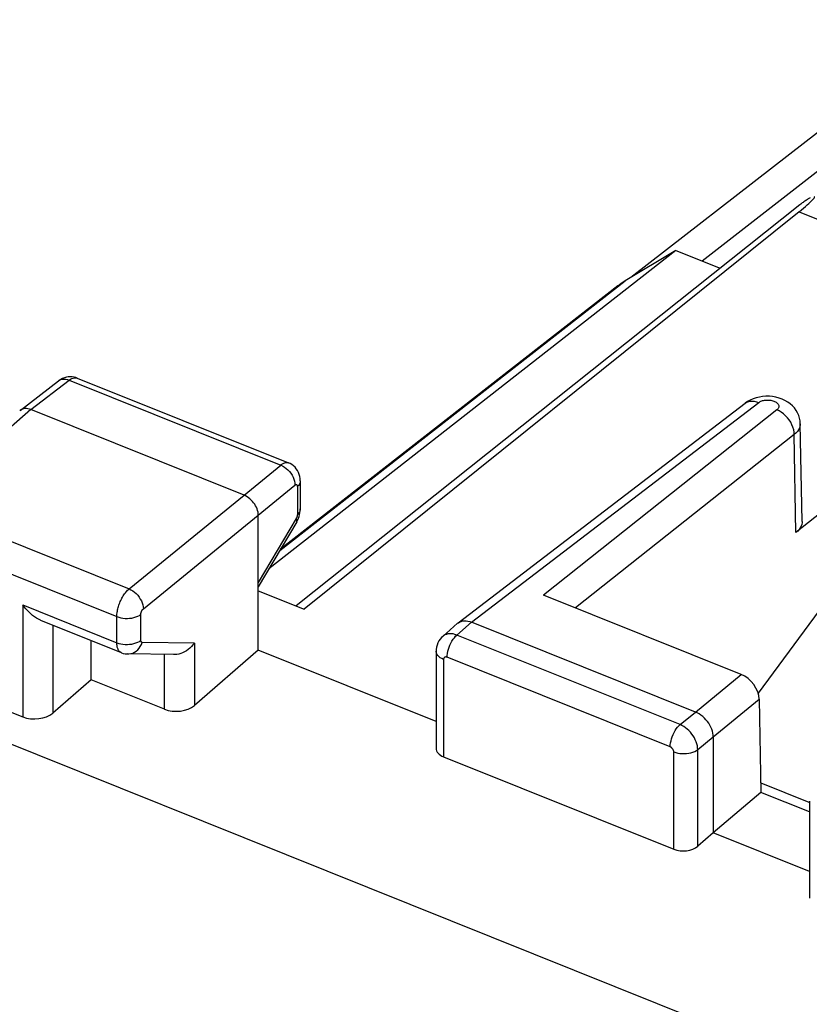
# Model space of a CAD drawing. Units: inches. Extents: x 77 to 133.4, y 116.5 to 180.5.
# Drawn here: x 82 to 91.1, y 165.5 to 176.9 of the extents above; entities that cross this region are included whole.
import ezdxf

# ---------------------------------------------------------------- set-up
doc = ezdxf.new("R2010")
doc.units = ezdxf.units.IN
doc.header["$MEASUREMENT"] = 0
for name, color, linetype in [('ASSI', 7, 'Continuous'), ('DRAFT', 7, 'Continuous'), ('RACCORDO', 7, 'Continuous')]:
    doc.layers.add(name, color=color, linetype=linetype)

# ---------------------------------------------------------------- blocks, each defined once
blk = doc.blocks.new('block 5')
at = {"layer": 'ASSI', "color": 7, "lineweight": 25, "true_color": 0xffffff}
blk.add_lwpolyline([(82.172, 172.393), (80.911, 171.288)], dxfattribs=at)
blk = doc.blocks.new('block 6')
at = {"layer": 'ASSI', "color": 7, "lineweight": 25, "true_color": 0xffffff}
blk.add_lwpolyline([(82.048, 172.385), (82.043, 172.382)], dxfattribs=at)
blk = doc.blocks.new('block 8')
at = {"layer": 'ASSI', "color": 7, "lineweight": 25, "true_color": 0xffffff}
blk.add_lwpolyline([(85.051, 171.754), (85.058, 171.759), (85.065, 171.763), (85.072, 171.768), (85.079, 171.772), (85.086, 171.775), (85.093, 171.778), (85.1, 171.78), (85.108, 171.782), (85.115, 171.783), (85.122, 171.783), (85.129, 171.782), (85.136, 171.781), (85.142, 171.779)], dxfattribs=at)
blk = doc.blocks.new('block 9')
at = {"layer": 'ASSI', "color": 7, "lineweight": 25, "true_color": 0xffffff}
blk.add_lwpolyline([(82.048, 172.385), (82.492, 172.725)], dxfattribs=at)
blk = doc.blocks.new('block 10')
at = {"layer": 'ASSI', "color": 7, "lineweight": 25, "true_color": 0xffffff}
blk.add_lwpolyline([(82.172, 172.393), (82.615, 172.732)], dxfattribs=at)
blk = doc.blocks.new('block 11')
at = {"layer": 'ASSI', "color": 7, "lineweight": 25, "true_color": 0xffffff}
blk.add_lwpolyline([(82.615, 172.732), (82.63, 172.743), (82.645, 172.751), (82.659, 172.757), (82.673, 172.76), (82.686, 172.761), (82.699, 172.759), (82.707, 172.757)], dxfattribs=at)
blk = doc.blocks.new('block 12')
at = {"layer": 'ASSI', "color": 7, "lineweight": 25, "true_color": 0xffffff}
blk.add_lwpolyline([(90.56, 172.475), (90.567, 172.48), (90.576, 172.485), (90.585, 172.489), (90.595, 172.493), (90.605, 172.497), (90.616, 172.499), (90.628, 172.501), (90.64, 172.503), (90.652, 172.504), (90.664, 172.504), (90.676, 172.503), (90.688, 172.502), (90.699, 172.501), (90.711, 172.498), (90.722, 172.495), (90.732, 172.492), (90.742, 172.488), (90.752, 172.483), (90.76, 172.478), (90.767, 172.473), (90.774, 172.467), (90.78, 172.461), (90.784, 172.455), (90.788, 172.448), (90.79, 172.441), (90.791, 172.435), (90.791, 172.428), (90.79, 172.421), (90.788, 172.414), (90.784, 172.408), (90.78, 172.402), (90.775, 172.396), (90.768, 172.39)], dxfattribs=at)
blk = doc.blocks.new('block 13')
at = {"layer": 'ASSI', "color": 7, "lineweight": 25, "true_color": 0xffffff}
blk.add_lwpolyline([(90.405, 172.467), (90.416, 172.474), (90.436, 172.484), (90.458, 172.489), (90.482, 172.492), (90.507, 172.49), (90.533, 172.484), (90.56, 172.475)], dxfattribs=at)
blk = doc.blocks.new('block 14')
at = {"layer": 'ASSI', "color": 7, "lineweight": 25, "true_color": 0xffffff}
blk.add_lwpolyline([(82.492, 172.725), (82.5, 172.731), (82.517, 172.739), (82.534, 172.743), (82.553, 172.745), (82.574, 172.744), (82.594, 172.739), (82.615, 172.732)], dxfattribs=at)
blk = doc.blocks.new('block 16')
at = {"layer": 'ASSI', "color": 7, "lineweight": 25, "true_color": 0xffffff}
blk.add_lwpolyline([(90.462, 172.502), (90.431, 172.485), (90.405, 172.467)], dxfattribs=at)
blk = doc.blocks.new('block 24')
at = {"layer": 'ASSI', "color": 7, "lineweight": 25, "true_color": 0xffffff}
blk.add_lwpolyline([(87.089, 169.93), (86.919, 169.78)], dxfattribs=at)
blk = doc.blocks.new('block 25')
at = {"layer": 'ASSI', "color": 7, "lineweight": 25, "true_color": 0xffffff}
blk.add_lwpolyline([(87.251, 169.943), (87.081, 169.795)], dxfattribs=at)
blk = doc.blocks.new('block 26')
at = {"layer": 'ASSI', "color": 7, "lineweight": 25, "true_color": 0xffffff}
blk.add_lwpolyline([(82.868, 169.278), (82.425, 168.896)], dxfattribs=at)
blk = doc.blocks.new('block 27')
at = {"layer": 'ASSI', "color": 7, "lineweight": 25, "true_color": 0xffffff}
blk.add_lwpolyline([(84.793, 169.62), (84.056, 168.984)], dxfattribs=at)
blk = doc.blocks.new('block 28')
at = {"layer": 'ASSI', "color": 7, "lineweight": 25, "true_color": 0xffffff}
blk.add_lwpolyline([(84.629, 171.406), (85.051, 171.754)], dxfattribs=at)
blk = doc.blocks.new('block 29')
at = {"layer": 'ASSI', "color": 7, "lineweight": 25, "true_color": 0xffffff}
blk.add_lwpolyline([(84.793, 171.176), (85.215, 171.524)], dxfattribs=at)
blk = doc.blocks.new('block 30')
at = {"layer": 'ASSI', "color": 7, "lineweight": 25, "true_color": 0xffffff}
blk.add_lwpolyline([(87.09, 169.93), (87.095, 169.934)], dxfattribs=at)
blk = doc.blocks.new('block 31')
at = {"layer": 'ASSI', "color": 7, "lineweight": 25, "true_color": 0xffffff}
blk.add_lwpolyline([(83.304, 170.327), (84.629, 171.406)], dxfattribs=at)
blk = doc.blocks.new('block 32')
at = {"layer": 'ASSI', "color": 7, "lineweight": 25, "true_color": 0xffffff}
blk.add_lwpolyline([(83.468, 170.098), (84.793, 171.176)], dxfattribs=at)
blk = doc.blocks.new('block 33')
at = {"layer": 'ASSI', "color": 7, "lineweight": 25, "true_color": 0xffffff}
blk.add_lwpolyline([(91.026, 174.674), (85.322, 170.093)], dxfattribs=at)
blk = doc.blocks.new('block 34')
at = {"layer": 'ASSI', "color": 7, "lineweight": 25, "true_color": 0xffffff}
blk.add_open_spline([(85.215, 171.524), (85.216, 171.525), (85.218, 171.526), (85.218, 171.526), (85.219, 171.527), (85.221, 171.528), (85.221, 171.528), (85.222, 171.528), (85.223, 171.529), (85.223, 171.529), (85.225, 171.529), (85.226, 171.53), (85.226, 171.53), (85.228, 171.53), (85.229, 171.53), (85.229, 171.53), (85.23, 171.53), (85.232, 171.53), (85.232, 171.53), (85.233, 171.529), (85.234, 171.529), (85.234, 171.529), (85.235, 171.528), (85.237, 171.527), (85.237, 171.527), (85.238, 171.526), (85.238, 171.524), (85.238, 171.524), (85.239, 171.523), (85.24, 171.521), (85.24, 171.521)], degree=3, knots=[0, 0, 0, 0, 1, 1, 1, 2, 2, 2, 3, 3, 3, 4, 4, 4, 5, 5, 5, 6, 6, 6, 7, 7, 7, 8, 8, 8, 9, 9, 9, 10, 10, 10, 10], dxfattribs=at)
blk = doc.blocks.new('block 37')
at = {"layer": 'ASSI', "color": 7, "lineweight": 25, "true_color": 0xffffff}
blk.add_lwpolyline([(90.768, 172.39), (88.078, 170.256)], dxfattribs=at)
blk = doc.blocks.new('block 38')
at = {"layer": 'ASSI', "color": 7, "lineweight": 25, "true_color": 0xffffff}
blk.add_lwpolyline([(90.97, 172.106), (88.45, 170.107)], dxfattribs=at)
blk = doc.blocks.new('block 39')
at = {"layer": 'ASSI', "color": 7, "lineweight": 25, "true_color": 0xffffff}
blk.add_lwpolyline([(91.882, 171.684), (90.989, 170.975)], dxfattribs=at)
blk = doc.blocks.new('block 40')
at = {"layer": 'ASSI', "color": 7, "lineweight": 25, "true_color": 0xffffff}
blk.add_lwpolyline([(87.095, 169.934), (90.405, 172.467)], dxfattribs=at)
blk = doc.blocks.new('block 41')
at = {"layer": 'ASSI', "color": 7, "lineweight": 25, "true_color": 0xffffff}
blk.add_lwpolyline([(87.251, 169.943), (90.56, 172.475)], dxfattribs=at)
blk = doc.blocks.new('block 42')
at = {"layer": 'ASSI', "color": 7, "lineweight": 25, "true_color": 0xffffff}
blk.add_lwpolyline([(87.095, 169.934), (87.099, 169.937), (87.114, 169.946), (87.13, 169.952)], dxfattribs=at)
blk = doc.blocks.new('block 50')
at = {"layer": 'ASSI', "color": 7, "lineweight": 25, "true_color": 0xffffff}
blk.add_lwpolyline([(84.056, 169.701), (84.04, 169.681), (84.023, 169.662), (84.005, 169.644), (83.985, 169.628), (83.964, 169.614), (83.943, 169.601), (83.921, 169.591), (83.899, 169.583), (83.877, 169.576), (83.854, 169.572), (83.832, 169.57), (83.816, 169.569)], dxfattribs=at)
blk = doc.blocks.new('block 51')
at = {"layer": 'ASSI', "color": 7, "lineweight": 25, "true_color": 0xffffff}
blk.add_lwpolyline([(86.919, 169.78), (86.905, 169.767), (86.889, 169.748), (86.875, 169.727), (86.863, 169.704), (86.853, 169.68), (86.847, 169.655), (86.843, 169.63), (86.842, 169.608)], dxfattribs=at)
blk = doc.blocks.new('block 56')
at = {"layer": 'ASSI', "color": 7, "lineweight": 25, "true_color": 0xffffff}
blk.add_lwpolyline([(90.036, 167.514), (89.857, 167.36)], dxfattribs=at)
blk = doc.blocks.new('block 58')
at = {"layer": 'ASSI', "color": 7, "lineweight": 25, "true_color": 0xffffff}
blk.add_lwpolyline([(90.585, 167.98), (90.036, 167.514)], dxfattribs=at)
blk = doc.blocks.new('block 59')
at = {"layer": 'ASSI', "color": 7, "lineweight": 25, "true_color": 0xffffff}
blk.add_lwpolyline([(89.831, 168.907), (90.357, 169.341)], dxfattribs=at)
blk = doc.blocks.new('block 60')
at = {"layer": 'ASSI', "color": 7, "lineweight": 25, "true_color": 0xffffff}
blk.add_lwpolyline([(90.036, 168.62), (90.565, 169.057)], dxfattribs=at)
blk = doc.blocks.new('block 66')
at = {"layer": 'ASSI', "color": 7, "lineweight": 25, "true_color": 0xffffff}
blk.add_lwpolyline([(89.653, 168.762), (89.831, 168.907)], dxfattribs=at)
blk = doc.blocks.new('block 68')
at = {"layer": 'ASSI', "color": 7, "lineweight": 25, "true_color": 0xffffff}
blk.add_lwpolyline([(89.857, 168.475), (90.036, 168.62)], dxfattribs=at)
blk = doc.blocks.new('block 84')
at = {"layer": 'ASSI', "color": 7, "lineweight": 25, "true_color": 0xffffff}
blk.add_lwpolyline([(85.235, 171.1), (85.237, 171.103), (85.247, 171.123), (85.256, 171.143), (85.263, 171.163), (85.269, 171.184)], dxfattribs=at)
blk = doc.blocks.new('block 85')
at = {"layer": 'ASSI', "color": 7, "lineweight": 25, "true_color": 0xffffff}
blk.add_lwpolyline([(85.229, 171.138), (84.793, 170.399)], dxfattribs=at)
blk = doc.blocks.new('block 86')
at = {"layer": 'ASSI', "color": 7, "lineweight": 25, "true_color": 0xffffff}
blk.add_lwpolyline([(85.235, 171.1), (84.793, 170.351)], dxfattribs=at)
blk = doc.blocks.new('block 154')
at = {"layer": 'ASSI', "color": 7, "lineweight": 25, "true_color": 0xffffff}
blk.add_lwpolyline([(85.235, 171.1), (85.237, 171.106), (85.237, 171.115), (85.235, 171.126), (85.229, 171.138)], dxfattribs=at)
blk = doc.blocks.new('block 200')
at = {"layer": 'ASSI', "color": 7, "lineweight": 25, "true_color": 0xffffff}
blk.add_lwpolyline([(82.079, 170.142), (82.079, 168.852)], dxfattribs=at)
blk = doc.blocks.new('block 201')
at = {"layer": 'ASSI', "color": 7, "lineweight": 25, "true_color": 0xffffff}
blk.add_lwpolyline([(82.425, 169.909), (82.425, 168.896)], dxfattribs=at)
blk = doc.blocks.new('block 202')
at = {"layer": 'ASSI', "color": 7, "lineweight": 25, "true_color": 0xffffff}
blk.add_lwpolyline([(82.868, 169.278), (82.868, 169.731)], dxfattribs=at)
blk = doc.blocks.new('block 203')
at = {"layer": 'ASSI', "color": 7, "lineweight": 25, "true_color": 0xffffff}
blk.add_lwpolyline([(83.163, 170.007), (83.163, 170.017), (83.163, 170.027), (83.164, 170.037), (83.165, 170.049), (83.167, 170.06), (83.169, 170.072), (83.171, 170.085), (83.174, 170.098), (83.178, 170.111), (83.182, 170.125), (83.186, 170.138), (83.191, 170.152), (83.196, 170.166), (83.202, 170.18), (83.208, 170.193), (83.215, 170.207), (83.221, 170.22), (83.229, 170.233), (83.236, 170.246), (83.244, 170.258), (83.252, 170.27), (83.261, 170.281), (83.269, 170.292), (83.278, 170.302), (83.287, 170.311), (83.295, 170.319), (83.304, 170.327)], dxfattribs=at)
blk = doc.blocks.new('block 204')
at = {"layer": 'ASSI', "color": 7, "lineweight": 25, "true_color": 0xffffff}
blk.add_lwpolyline([(85.269, 171.184), (85.273, 171.205), (85.276, 171.226)], dxfattribs=at)
blk = doc.blocks.new('block 240')
at = {"layer": 'ASSI', "color": 7, "lineweight": 25, "true_color": 0xffffff}
blk.add_lwpolyline([(85.277, 171.578), (85.275, 171.601), (85.271, 171.624), (85.265, 171.647), (85.256, 171.669), (85.245, 171.691), (85.231, 171.71), (85.216, 171.729), (85.198, 171.745), (85.179, 171.759), (85.159, 171.771), (85.142, 171.779)], dxfattribs=at)
blk = doc.blocks.new('block 241')
at = {"layer": 'ASSI', "color": 7, "lineweight": 25, "true_color": 0xffffff}
blk.add_lwpolyline([(84.793, 171.176), (84.792, 171.193), (84.79, 171.211), (84.785, 171.23), (84.779, 171.248), (84.771, 171.267), (84.762, 171.285), (84.751, 171.303), (84.739, 171.319), (84.726, 171.335), (84.712, 171.351), (84.696, 171.365), (84.68, 171.377), (84.663, 171.388), (84.646, 171.398), (84.629, 171.406)], dxfattribs=at)
blk = doc.blocks.new('block 242')
at = {"layer": 'ASSI', "color": 7, "lineweight": 25, "true_color": 0xffffff}
blk.add_lwpolyline([(85.277, 171.571), (85.277, 171.578)], dxfattribs=at)
blk = doc.blocks.new('block 243')
at = {"layer": 'ASSI', "color": 7, "lineweight": 25, "true_color": 0xffffff}
blk.add_lwpolyline([(83.163, 169.707), (83.163, 170.007)], dxfattribs=at)
blk = doc.blocks.new('block 244')
at = {"layer": 'ASSI', "color": 7, "lineweight": 25, "true_color": 0xffffff}
blk.add_lwpolyline([(83.439, 169.734), (83.439, 170.034)], dxfattribs=at)
blk = doc.blocks.new('block 245')
at = {"layer": 'ASSI', "color": 7, "lineweight": 25, "true_color": 0xffffff}
blk.add_lwpolyline([(83.71, 168.94), (83.71, 169.571)], dxfattribs=at)
blk = doc.blocks.new('block 246')
at = {"layer": 'ASSI', "color": 7, "lineweight": 25, "true_color": 0xffffff}
blk.add_lwpolyline([(84.056, 169.701), (84.056, 168.984)], dxfattribs=at)
blk = doc.blocks.new('block 247')
at = {"layer": 'ASSI', "color": 7, "lineweight": 25, "true_color": 0xffffff}
blk.add_lwpolyline([(84.793, 169.62), (84.793, 171.176)], dxfattribs=at)
blk = doc.blocks.new('block 248')
at = {"layer": 'ASSI', "color": 7, "lineweight": 25, "true_color": 0xffffff}
blk.add_lwpolyline([(85.243, 171.506), (85.243, 171.185)], dxfattribs=at)
blk = doc.blocks.new('block 249')
at = {"layer": 'ASSI', "color": 7, "lineweight": 25, "true_color": 0xffffff}
blk.add_lwpolyline([(85.277, 171.571), (85.277, 171.249)], dxfattribs=at)
blk = doc.blocks.new('block 250')
at = {"layer": 'ASSI', "color": 7, "lineweight": 25, "true_color": 0xffffff}
blk.add_lwpolyline([(86.842, 169.608), (86.842, 168.489)], dxfattribs=at)
blk = doc.blocks.new('block 251')
at = {"layer": 'ASSI', "color": 7, "lineweight": 25, "true_color": 0xffffff}
blk.add_lwpolyline([(86.927, 169.514), (86.927, 168.391)], dxfattribs=at)
blk = doc.blocks.new('block 252')
at = {"layer": 'ASSI', "color": 7, "lineweight": 25, "true_color": 0xffffff}
blk.add_open_spline([(85.243, 171.185), (85.243, 171.183), (85.243, 171.181), (85.243, 171.181), (85.243, 171.181), (85.242, 171.18), (85.242, 171.18), (85.242, 171.18), (85.242, 171.178), (85.242, 171.178), (85.242, 171.178), (85.242, 171.176), (85.242, 171.176), (85.242, 171.176), (85.242, 171.173), (85.242, 171.173), (85.242, 171.173), (85.241, 171.171), (85.241, 171.171), (85.241, 171.171), (85.241, 171.169), (85.241, 171.169), (85.241, 171.169), (85.24, 171.167), (85.24, 171.167), (85.24, 171.167), (85.24, 171.164), (85.24, 171.164), (85.24, 171.164), (85.239, 171.162), (85.239, 171.162), (85.239, 171.162), (85.238, 171.159), (85.238, 171.159), (85.238, 171.159), (85.238, 171.157), (85.238, 171.157), (85.238, 171.157), (85.237, 171.154), (85.237, 171.154), (85.237, 171.154), (85.236, 171.152), (85.236, 171.152), (85.236, 171.152), (85.235, 171.15), (85.235, 171.15), (85.235, 171.15), (85.234, 171.147), (85.234, 171.147), (85.234, 171.147), (85.232, 171.145), (85.232, 171.145), (85.232, 171.145), (85.231, 171.142), (85.231, 171.142), (85.231, 171.142), (85.23, 171.14), (85.23, 171.14), (85.23, 171.14), (85.229, 171.138), (85.229, 171.138)], degree=3, knots=[0, 0, 0, 0, 1, 1, 1, 2, 2, 2, 3, 3, 3, 4, 4, 4, 5, 5, 5, 6, 6, 6, 7, 7, 7, 8, 8, 8, 9, 9, 9, 10, 10, 10, 11, 11, 11, 12, 12, 12, 13, 13, 13, 14, 14, 14, 15, 15, 15, 16, 16, 16, 17, 17, 17, 18, 18, 18, 19, 19, 19, 20, 20, 20, 20], dxfattribs=at)
blk = doc.blocks.new('block 253')
at = {"layer": 'ASSI', "color": 7, "lineweight": 25, "true_color": 0xffffff}
blk.add_lwpolyline([(83.439, 170.034), (83.439, 170.036), (83.439, 170.038), (83.439, 170.04), (83.44, 170.042), (83.44, 170.044), (83.44, 170.047), (83.441, 170.049), (83.442, 170.052), (83.442, 170.055), (83.443, 170.057), (83.444, 170.06), (83.445, 170.063), (83.446, 170.065), (83.447, 170.068), (83.448, 170.071), (83.45, 170.074), (83.451, 170.076), (83.453, 170.079), (83.454, 170.081), (83.456, 170.084), (83.457, 170.086), (83.459, 170.088), (83.461, 170.09), (83.463, 170.092), (83.464, 170.094), (83.466, 170.096), (83.468, 170.098)], dxfattribs=at)
blk = doc.blocks.new('block 254')
at = {"layer": 'ASSI', "color": 7, "lineweight": 25, "true_color": 0xffffff}
blk.add_lwpolyline([(85.276, 171.226), (85.277, 171.249)], dxfattribs=at)
blk = doc.blocks.new('block 255')
at = {"layer": 'ASSI', "color": 7, "lineweight": 25, "true_color": 0xffffff}
blk.add_lwpolyline([(86.968, 169.539), (86.969, 169.56), (86.972, 169.584), (86.977, 169.608), (86.983, 169.632), (86.991, 169.656), (87.001, 169.68), (87.012, 169.703), (87.024, 169.725), (87.038, 169.746), (87.052, 169.764), (87.066, 169.781), (87.081, 169.795)], dxfattribs=at)
blk = doc.blocks.new('block 256')
at = {"layer": 'ASSI', "color": 7, "lineweight": 25, "true_color": 0xffffff}
blk.add_lwpolyline([(89.54, 168.506), (89.541, 168.528), (89.544, 168.551), (89.549, 168.575), (89.555, 168.599), (89.563, 168.623), (89.573, 168.647), (89.584, 168.671), (89.596, 168.693), (89.609, 168.713), (89.623, 168.732), (89.638, 168.748), (89.653, 168.762)], dxfattribs=at)
blk = doc.blocks.new('block 257')
at = {"layer": 'ASSI', "color": 7, "lineweight": 25, "true_color": 0xffffff}
blk.add_lwpolyline([(85.277, 171.571), (85.276, 171.562), (85.273, 171.547), (85.266, 171.533), (85.256, 171.519), (85.243, 171.506)], dxfattribs=at)
blk = doc.blocks.new('block 258')
at = {"layer": 'ASSI', "color": 7, "lineweight": 25, "true_color": 0xffffff}
blk.add_lwpolyline([(85.277, 171.249), (85.276, 171.24), (85.273, 171.226), (85.266, 171.211), (85.256, 171.198), (85.243, 171.185)], dxfattribs=at)
blk = doc.blocks.new('block 286')
at = {"layer": 'ASSI', "color": 7, "lineweight": 25, "true_color": 0xffffff}
blk.add_lwpolyline([(90.97, 172.106), (90.968, 172.134), (90.963, 172.162), (90.954, 172.19), (90.942, 172.219), (90.928, 172.247), (90.91, 172.274), (90.89, 172.299), (90.869, 172.322), (90.845, 172.344), (90.82, 172.362), (90.794, 172.378), (90.768, 172.39)], dxfattribs=at)
blk = doc.blocks.new('block 287')
at = {"layer": 'ASSI', "color": 7, "lineweight": 25, "true_color": 0xffffff}
blk.add_lwpolyline([(89.857, 168.475), (89.856, 168.496), (89.853, 168.519), (89.847, 168.542), (89.839, 168.565), (89.829, 168.588), (89.818, 168.61), (89.804, 168.632), (89.789, 168.653), (89.772, 168.674), (89.754, 168.693), (89.735, 168.71), (89.715, 168.726), (89.695, 168.74), (89.674, 168.752), (89.653, 168.762)], dxfattribs=at)
blk = doc.blocks.new('block 288')
at = {"layer": 'ASSI', "color": 7, "lineweight": 25, "true_color": 0xffffff}
blk.add_lwpolyline([(89.581, 168.448), (89.581, 168.453), (89.58, 168.457), (89.579, 168.462), (89.577, 168.466), (89.575, 168.471), (89.573, 168.475), (89.57, 168.48), (89.567, 168.484), (89.564, 168.488), (89.56, 168.492), (89.557, 168.495), (89.553, 168.499), (89.549, 168.501), (89.544, 168.504), (89.54, 168.506)], dxfattribs=at)
blk = doc.blocks.new('block 289')
at = {"layer": 'ASSI', "color": 7, "lineweight": 25, "true_color": 0xffffff}
blk.add_lwpolyline([(90.036, 168.62), (90.035, 168.642), (90.031, 168.664), (90.026, 168.687), (90.018, 168.71), (90.008, 168.734), (89.997, 168.756), (89.983, 168.778), (89.968, 168.799), (89.952, 168.819), (89.934, 168.838), (89.914, 168.856), (89.894, 168.872), (89.873, 168.886), (89.852, 168.897), (89.831, 168.907)], dxfattribs=at)
blk = doc.blocks.new('block 290')
at = {"layer": 'ASSI', "color": 7, "lineweight": 25, "true_color": 0xffffff}
blk.add_lwpolyline([(91.061, 171.105), (91.039, 172.23)], dxfattribs=at)
blk = doc.blocks.new('block 291')
at = {"layer": 'ASSI', "color": 7, "lineweight": 25, "true_color": 0xffffff}
blk.add_lwpolyline([(90.565, 169.057), (90.585, 167.98)], dxfattribs=at)
blk = doc.blocks.new('block 292')
at = {"layer": 'ASSI', "color": 7, "lineweight": 25, "true_color": 0xffffff}
blk.add_lwpolyline([(90.989, 170.975), (90.97, 172.106)], dxfattribs=at)
blk = doc.blocks.new('block 295')
at = {"layer": 'ASSI', "color": 7, "lineweight": 25, "true_color": 0xffffff}
blk.add_lwpolyline([(89.581, 167.325), (89.581, 168.448)], dxfattribs=at)
blk = doc.blocks.new('block 296')
at = {"layer": 'ASSI', "color": 7, "lineweight": 25, "true_color": 0xffffff}
blk.add_lwpolyline([(89.857, 167.36), (89.857, 168.475)], dxfattribs=at)
blk = doc.blocks.new('block 297')
at = {"layer": 'ASSI', "color": 7, "lineweight": 25, "true_color": 0xffffff}
blk.add_lwpolyline([(90.036, 168.62), (90.036, 167.514)], dxfattribs=at)
blk = doc.blocks.new('block 298')
at = {"layer": 'ASSI', "color": 7, "lineweight": 25, "true_color": 0xffffff}
blk.add_lwpolyline([(91.143, 167.881), (91.143, 166.761)], dxfattribs=at)
blk = doc.blocks.new('block 300')
at = {"layer": 'ASSI', "color": 7, "lineweight": 25, "true_color": 0xffffff}
blk.add_lwpolyline([(91.039, 172.23), (91.038, 172.218), (91.035, 172.198), (91.029, 172.179), (91.019, 172.16), (91.006, 172.141), (90.989, 172.123), (90.97, 172.106)], dxfattribs=at)
blk = doc.blocks.new('block 301')
at = {"layer": 'ASSI', "color": 7, "lineweight": 25, "true_color": 0xffffff}
blk.add_lwpolyline([(91.061, 171.105), (91.06, 171.092), (91.057, 171.071), (91.05, 171.05), (91.039, 171.03), (91.026, 171.011), (91.009, 170.993), (90.989, 170.975)], dxfattribs=at)
blk = doc.blocks.new('block 307')
at = {"layer": 'ASSI', "color": 7, "lineweight": 25, "true_color": 0xffffff}
blk.add_lwpolyline([(87.13, 169.952), (87.148, 169.957), (87.167, 169.959), (87.188, 169.959), (87.208, 169.956), (87.229, 169.951), (87.251, 169.943)], dxfattribs=at)
blk = doc.blocks.new('block 318')
at = {"layer": 'ASSI', "color": 7, "lineweight": 25, "true_color": 0xffffff}
blk.add_lwpolyline([(91.039, 172.23), (91.036, 172.264), (91.03, 172.296), (91.02, 172.327), (91.007, 172.357), (90.991, 172.385), (90.971, 172.412), (90.948, 172.437), (90.922, 172.46), (90.894, 172.481), (90.862, 172.499), (90.829, 172.515), (90.794, 172.527), (90.757, 172.537), (90.72, 172.543), (90.682, 172.547), (90.643, 172.547)], dxfattribs=at)
blk = doc.blocks.new('block 359')
at = {"layer": 'ASSI', "color": 7, "lineweight": 25, "true_color": 0xffffff}
blk.add_lwpolyline([(82.581, 172.767), (82.559, 172.761), (82.538, 172.753), (82.517, 172.742), (82.499, 172.73), (82.492, 172.725)], dxfattribs=at)
blk = doc.blocks.new('block 361')
at = {"layer": 'ASSI', "color": 7, "lineweight": 25, "true_color": 0xffffff}
blk.add_lwpolyline([(83.289, 169.577), (83.301, 169.578), (83.323, 169.581), (83.345, 169.587), (83.366, 169.597), (83.385, 169.61), (83.403, 169.625), (83.419, 169.643), (83.433, 169.664), (83.445, 169.686), (83.454, 169.71)], dxfattribs=at)
blk = doc.blocks.new('block 371')
at = {"layer": 'ASSI', "color": 7, "lineweight": 25, "true_color": 0xffffff}
blk.add_open_spline([(85.24, 171.521), (85.241, 171.52), (85.241, 171.518), (85.241, 171.518), (85.241, 171.518), (85.242, 171.516), (85.242, 171.516), (85.242, 171.516), (85.242, 171.514), (85.242, 171.514), (85.242, 171.514), (85.242, 171.511), (85.242, 171.511), (85.242, 171.511), (85.243, 171.509), (85.243, 171.509), (85.243, 171.509), (85.243, 171.506), (85.243, 171.506)], degree=3, knots=[0, 0, 0, 0, 1, 1, 1, 2, 2, 2, 3, 3, 3, 4, 4, 4, 5, 5, 5, 6, 6, 6, 6], dxfattribs=at)
blk = doc.blocks.new('block 409')
at = {"layer": 'ASSI', "color": 7, "lineweight": 25, "true_color": 0xffffff}
blk.add_lwpolyline([(90.643, 172.547), (90.604, 172.544), (90.567, 172.538), (90.53, 172.529), (90.495, 172.517), (90.462, 172.502)], dxfattribs=at)
blk = doc.blocks.new('block 410')
at = {"layer": 'ASSI', "color": 7, "lineweight": 25, "true_color": 0xffffff}
blk.add_lwpolyline([(83.816, 169.569), (83.289, 169.577)], dxfattribs=at)
blk = doc.blocks.new('block 411')
at = {"layer": 'ASSI', "color": 7, "lineweight": 25, "true_color": 0xffffff}
blk.add_lwpolyline([(84.056, 169.701), (83.454, 169.71)], dxfattribs=at)
blk = doc.blocks.new('block 412')
at = {"layer": 'ASSI', "color": 7, "lineweight": 25, "true_color": 0xffffff}
blk.add_open_spline([(83.454, 169.71), (83.453, 169.71), (83.452, 169.71), (83.452, 169.71), (83.451, 169.71), (83.45, 169.711), (83.45, 169.711), (83.449, 169.711), (83.448, 169.712), (83.448, 169.712), (83.447, 169.712), (83.446, 169.713), (83.446, 169.713), (83.445, 169.714), (83.444, 169.715), (83.444, 169.715), (83.443, 169.716), (83.443, 169.717), (83.443, 169.717), (83.442, 169.719), (83.441, 169.72), (83.441, 169.72), (83.441, 169.722), (83.44, 169.724), (83.44, 169.724), (83.44, 169.724), (83.44, 169.725), (83.44, 169.725), (83.44, 169.725), (83.44, 169.727), (83.44, 169.727), (83.44, 169.727), (83.439, 169.729), (83.439, 169.729), (83.439, 169.729), (83.439, 169.731), (83.439, 169.731), (83.439, 169.731), (83.439, 169.734), (83.439, 169.734)], degree=3, knots=[0, 0, 0, 0, 1, 1, 1, 2, 2, 2, 3, 3, 3, 4, 4, 4, 5, 5, 5, 6, 6, 6, 7, 7, 7, 8, 8, 8, 9, 9, 9, 10, 10, 10, 11, 11, 11, 12, 12, 12, 13, 13, 13, 13], dxfattribs=at)
blk = doc.blocks.new('block 424')
at = {"layer": 'ASSI', "color": 7, "lineweight": 25, "true_color": 0xffffff}
blk.add_lwpolyline([(87.081, 169.795), (87.059, 169.802), (87.038, 169.807), (87.017, 169.81), (86.997, 169.81), (86.978, 169.808), (86.96, 169.803), (86.943, 169.796), (86.928, 169.787), (86.919, 169.78)], dxfattribs=at)
blk = doc.blocks.new('block 428')
at = {"layer": 'ASSI', "color": 7, "lineweight": 25, "true_color": 0xffffff}
blk.add_lwpolyline([(86.968, 169.539), (86.964, 169.54), (86.96, 169.541), (86.956, 169.542), (86.952, 169.542), (86.948, 169.541), (86.944, 169.54), (86.941, 169.539), (86.938, 169.537), (86.935, 169.535), (86.933, 169.532), (86.931, 169.529), (86.929, 169.526), (86.928, 169.522), (86.928, 169.518), (86.927, 169.514)], dxfattribs=at)
blk = doc.blocks.new('block 436')
at = {"layer": 'ASSI', "color": 7, "lineweight": 25, "true_color": 0xffffff}
blk.add_lwpolyline([(83.163, 169.707), (83.185, 169.699), (83.208, 169.693), (83.233, 169.689), (83.259, 169.687), (83.285, 169.686), (83.31, 169.688), (83.336, 169.691), (83.36, 169.697), (83.383, 169.704), (83.404, 169.712), (83.423, 169.722), (83.439, 169.734)], dxfattribs=at)
blk = doc.blocks.new('block 438')
at = {"layer": 'ASSI', "color": 7, "lineweight": 25, "true_color": 0xffffff}
blk.add_lwpolyline([(83.163, 170.007), (83.185, 170), (83.208, 169.994), (83.233, 169.989), (83.259, 169.987), (83.285, 169.987), (83.31, 169.988), (83.336, 169.991), (83.36, 169.997), (83.383, 170.004), (83.404, 170.012), (83.423, 170.022), (83.439, 170.034)], dxfattribs=at)
blk = doc.blocks.new('block 440')
at = {"layer": 'ASSI', "color": 7, "lineweight": 25, "true_color": 0xffffff}
blk.add_lwpolyline([(89.581, 168.448), (89.603, 168.441), (89.627, 168.435), (89.652, 168.43), (89.677, 168.428), (89.703, 168.428), (89.729, 168.429), (89.754, 168.432), (89.778, 168.438), (89.801, 168.445), (89.822, 168.453), (89.841, 168.463), (89.857, 168.475)], dxfattribs=at)
blk = doc.blocks.new('block 448')
at = {"layer": 'ASSI', "color": 7, "lineweight": 25, "true_color": 0xffffff}
blk.add_lwpolyline([(83.213, 169.593), (83.218, 169.591), (83.237, 169.584), (83.258, 169.58), (83.279, 169.578), (83.289, 169.577)], dxfattribs=at)
blk = doc.blocks.new('block 450')
at = {"layer": 'ASSI', "color": 7, "lineweight": 25, "true_color": 0xffffff}
blk.add_lwpolyline([(81.855, 168.942), (82.079, 168.852)], dxfattribs=at)
blk = doc.blocks.new('block 461')
at = {"layer": 'ASSI', "color": 7, "lineweight": 25, "true_color": 0xffffff}
blk.add_lwpolyline([(83.71, 168.94), (82.868, 169.278)], dxfattribs=at)
blk = doc.blocks.new('block 464')
at = {"layer": 'ASSI', "color": 7, "lineweight": 25, "true_color": 0xffffff}
blk.add_lwpolyline([(82.283, 169.966), (83.213, 169.593)], dxfattribs=at)
blk = doc.blocks.new('block 475')
at = {"layer": 'ASSI', "color": 7, "lineweight": 25, "true_color": 0xffffff}
blk.add_lwpolyline([(82.079, 170.142), (83.163, 169.707)], dxfattribs=at)
blk = doc.blocks.new('block 479')
at = {"layer": 'ASSI', "color": 7, "lineweight": 25, "true_color": 0xffffff}
blk.add_lwpolyline([(86.927, 168.391), (89.581, 167.325)], dxfattribs=at)
blk = doc.blocks.new('block 483')
at = {"layer": 'ASSI', "color": 7, "lineweight": 25, "true_color": 0xffffff}
blk.add_lwpolyline([(80.771, 170.968), (83.163, 170.007)], dxfattribs=at)
blk = doc.blocks.new('block 491')
at = {"layer": 'ASSI', "color": 7, "lineweight": 25, "true_color": 0xffffff}
blk.add_lwpolyline([(91.143, 167.07), (90.036, 167.514)], dxfattribs=at)
blk = doc.blocks.new('block 492')
at = {"layer": 'ASSI', "color": 7, "lineweight": 25, "true_color": 0xffffff}
blk.add_lwpolyline([(86.842, 168.797), (84.793, 169.62)], dxfattribs=at)
blk = doc.blocks.new('block 496')
at = {"layer": 'ASSI', "color": 7, "lineweight": 25, "true_color": 0xffffff}
blk.add_lwpolyline([(80.911, 171.288), (83.304, 170.327)], dxfattribs=at)
blk = doc.blocks.new('block 497')
at = {"layer": 'ASSI', "color": 7, "lineweight": 25, "true_color": 0xffffff}
blk.add_lwpolyline([(84.793, 170.306), (85.322, 170.093)], dxfattribs=at)
blk = doc.blocks.new('block 500')
at = {"layer": 'ASSI', "color": 7, "lineweight": 25, "true_color": 0xffffff}
blk.add_lwpolyline([(91.143, 167.756), (90.585, 167.98)], dxfattribs=at)
blk = doc.blocks.new('block 504')
at = {"layer": 'ASSI', "color": 7, "lineweight": 25, "true_color": 0xffffff}
blk.add_lwpolyline([(89.54, 168.506), (86.968, 169.539)], dxfattribs=at)
blk = doc.blocks.new('block 505')
at = {"layer": 'ASSI', "color": 7, "lineweight": 25, "true_color": 0xffffff}
blk.add_lwpolyline([(90.583, 168.09), (91.137, 167.868)], dxfattribs=at)
blk = doc.blocks.new('block 509')
at = {"layer": 'ASSI', "color": 7, "lineweight": 25, "true_color": 0xffffff}
blk.add_lwpolyline([(82.284, 169.966), (82.281, 169.967), (82.258, 169.978), (82.236, 169.99), (82.214, 170.005), (82.192, 170.021), (82.172, 170.038), (82.151, 170.057), (82.132, 170.077), (82.114, 170.098), (82.096, 170.12), (82.079, 170.142)], dxfattribs=at)
blk = doc.blocks.new('block 513')
at = {"layer": 'ASSI', "color": 7, "lineweight": 25, "true_color": 0xffffff}
blk.add_lwpolyline([(83.213, 169.593), (83.21, 169.594), (83.205, 169.597), (83.2, 169.6), (83.195, 169.604), (83.191, 169.608), (83.187, 169.613), (83.183, 169.619), (83.179, 169.625), (83.176, 169.632), (83.173, 169.639), (83.17, 169.648), (83.168, 169.656), (83.166, 169.665), (83.165, 169.675), (83.163, 169.685), (83.163, 169.696), (83.163, 169.707)], dxfattribs=at)
blk = doc.blocks.new('block 523')
at = {"layer": 'ASSI', "color": 7, "lineweight": 25, "true_color": 0xffffff}
blk.add_lwpolyline([(83.304, 170.327), (83.325, 170.317), (83.346, 170.304), (83.366, 170.289), (83.385, 170.272), (83.403, 170.253), (83.419, 170.232), (83.433, 170.21), (83.445, 170.188), (83.455, 170.165), (83.462, 170.142), (83.466, 170.119), (83.468, 170.098)], dxfattribs=at)
blk = doc.blocks.new('block 546')
at = {"layer": 'ASSI', "color": 7, "lineweight": 25, "true_color": 0xffffff}
blk.add_lwpolyline([(82.172, 172.393), (82.155, 172.399), (82.138, 172.403), (82.122, 172.405), (82.105, 172.405), (82.09, 172.404), (82.075, 172.4), (82.062, 172.395), (82.05, 172.387), (82.048, 172.385)], dxfattribs=at)
blk = doc.blocks.new('block 548')
at = {"layer": 'ASSI', "color": 7, "lineweight": 25, "true_color": 0xffffff}
blk.add_lwpolyline([(82.707, 172.757), (82.691, 172.763), (82.67, 172.768), (82.648, 172.771), (82.626, 172.772), (82.603, 172.771), (82.581, 172.767)], dxfattribs=at)
blk = doc.blocks.new('block 555')
at = {"layer": 'ASSI', "color": 7, "lineweight": 25, "true_color": 0xffffff}
blk.add_lwpolyline([(89.653, 168.762), (87.081, 169.795)], dxfattribs=at)
blk = doc.blocks.new('block 559')
at = {"layer": 'ASSI', "color": 7, "lineweight": 25, "true_color": 0xffffff}
blk.add_lwpolyline([(89.831, 168.907), (87.251, 169.943)], dxfattribs=at)
blk = doc.blocks.new('block 565')
at = {"layer": 'ASSI', "color": 7, "lineweight": 25, "true_color": 0xffffff}
blk.add_lwpolyline([(84.629, 171.406), (82.172, 172.393)], dxfattribs=at)
blk = doc.blocks.new('block 569')
at = {"layer": 'ASSI', "color": 7, "lineweight": 25, "true_color": 0xffffff}
blk.add_lwpolyline([(90.357, 169.341), (88.078, 170.256)], dxfattribs=at)
blk = doc.blocks.new('block 570')
at = {"layer": 'ASSI', "color": 7, "lineweight": 25, "true_color": 0xffffff}
blk.add_lwpolyline([(82.615, 172.732), (85.051, 171.754)], dxfattribs=at)
blk = doc.blocks.new('block 574')
at = {"layer": 'ASSI', "color": 7, "lineweight": 25, "true_color": 0xffffff}
blk.add_lwpolyline([(82.707, 172.757), (85.142, 171.779)], dxfattribs=at)
blk = doc.blocks.new('block 585')
at = {"layer": 'ASSI', "color": 7, "lineweight": 25, "true_color": 0xffffff}
blk.add_lwpolyline([(85.051, 171.754), (85.073, 171.744), (85.094, 171.731), (85.115, 171.716), (85.134, 171.699), (85.152, 171.68), (85.168, 171.66), (85.182, 171.638), (85.194, 171.615), (85.203, 171.592), (85.21, 171.569), (85.214, 171.546), (85.215, 171.524)], dxfattribs=at)
blk = doc.blocks.new('block 592')
at = {"layer": 'ASSI', "color": 7, "lineweight": 25, "true_color": 0xffffff}
blk.add_lwpolyline([(86.927, 169.514), (86.907, 169.523), (86.889, 169.534), (86.874, 169.546), (86.861, 169.559), (86.852, 169.573), (86.845, 169.587), (86.842, 169.602), (86.842, 169.608)], dxfattribs=at)
blk = doc.blocks.new('block 677')
at = {"layer": 'ASSI', "color": 7, "lineweight": 25, "true_color": 0xffffff}
blk.add_lwpolyline([(91.026, 174.674), (94.291, 173.362)], dxfattribs=at)
blk = doc.blocks.new('block 762')
at = {"layer": 'ASSI', "color": 7, "lineweight": 25, "true_color": 0xffffff}
blk.add_open_spline([(90.565, 169.057), (90.563, 169.168), (90.47, 169.295), (90.357, 169.341)], degree=3, dxfattribs=at)
blk = doc.blocks.new('block 793')
at = {"layer": 'ASSI', "color": 7, "lineweight": 25, "true_color": 0xffffff}
blk.add_open_spline([(82.079, 168.852), (82.191, 168.807), (82.344, 168.827), (82.425, 168.896)], degree=3, dxfattribs=at)
blk = doc.blocks.new('block 797')
at = {"layer": 'ASSI', "color": 7, "lineweight": 25, "true_color": 0xffffff}
blk.add_open_spline([(83.71, 168.94), (83.822, 168.895), (83.976, 168.914), (84.056, 168.984)], degree=3, dxfattribs=at)
blk = doc.blocks.new('block 805')
at = {"layer": 'ASSI', "color": 7, "lineweight": 25, "true_color": 0xffffff}
blk.add_open_spline([(86.842, 168.489), (86.842, 168.449), (86.874, 168.412), (86.927, 168.391)], degree=3, dxfattribs=at)
blk = doc.blocks.new('block 806')
at = {"layer": 'ASSI', "color": 7, "lineweight": 25, "true_color": 0xffffff}
blk.add_open_spline([(89.581, 167.325), (89.67, 167.289), (89.793, 167.305), (89.857, 167.36)], degree=3, dxfattribs=at)
blk = doc.blocks.new('block 813')
at = {"layer": 'RACCORDO', "color": 7, "lineweight": 25, "true_color": 0xffffff}
blk.add_lwpolyline([(89.022, 173.877), (88.974, 173.846), (88.937, 173.818)], dxfattribs=at)
blk = doc.blocks.new('block 814')
at = {"layer": 'RACCORDO', "color": 7, "lineweight": 25, "true_color": 0xffffff}
blk.add_lwpolyline([(89.606, 174.226), (89.022, 173.877)], dxfattribs=at)
blk = doc.blocks.new('block 815')
at = {"layer": 'RACCORDO', "color": 7, "lineweight": 25, "true_color": 0xffffff}
blk.add_lwpolyline([(91.152, 174.835), (91.145, 174.831), (91.137, 174.826), (91.128, 174.821), (91.12, 174.815), (91.11, 174.809), (91.101, 174.802), (91.091, 174.796), (91.081, 174.789), (91.072, 174.782), (91.062, 174.775), (91.053, 174.768), (91.044, 174.761), (91.035, 174.755), (85.23, 170.13)], dxfattribs=at)
blk = doc.blocks.new('block 819')
at = {"layer": 'RACCORDO', "color": 7, "lineweight": 25, "true_color": 0xffffff}
blk.add_lwpolyline([(91.026, 174.674), (91.052, 174.695), (91.076, 174.715), (91.099, 174.734), (91.119, 174.752), (91.138, 174.769), (91.154, 174.784), (91.169, 174.798), (91.181, 174.811), (91.19, 174.822), (91.197, 174.832), (91.201, 174.84), (91.202, 174.846), (91.2, 174.849), (91.198, 174.85)], dxfattribs=at)
blk = doc.blocks.new('block 821')
at = {"layer": 'RACCORDO', "color": 7, "lineweight": 25, "true_color": 0xffffff}
blk.add_lwpolyline([(85.039, 170.768), (89.022, 173.877)], dxfattribs=at)
blk = doc.blocks.new('block 822')
at = {"layer": 'RACCORDO', "color": 7, "lineweight": 25, "true_color": 0xffffff}
blk.add_lwpolyline([(90.917, 175.337), (89.086, 173.915)], dxfattribs=at)
blk = doc.blocks.new('block 823')
at = {"layer": 'RACCORDO', "color": 7, "lineweight": 25, "true_color": 0xffffff}
blk.add_lwpolyline([(92.502, 176.121), (89.906, 174.105)], dxfattribs=at)
blk = doc.blocks.new('block 824')
at = {"layer": 'RACCORDO', "color": 7, "lineweight": 25, "true_color": 0xffffff}
blk.add_lwpolyline([(92.916, 176.888), (90.917, 175.337)], dxfattribs=at)
blk = doc.blocks.new('block 1400')
at = {"color": 7, "lineweight": 25, "true_color": 0xffffff}
blk.add_lwpolyline([(116.02, 154.849), (80.351, 169.174)], dxfattribs=at)
blk = doc.blocks.new('block 1419')
at = {"layer": 'DRAFT', "color": 7, "lineweight": 25, "true_color": 0xffffff}
blk.add_lwpolyline([(89.606, 174.226), (84.916, 170.559)], dxfattribs=at)
blk = doc.blocks.new('block 1420')
at = {"layer": 'DRAFT', "color": 7, "lineweight": 25, "true_color": 0xffffff}
blk.add_lwpolyline([(88.937, 173.819), (85.048, 170.784)], dxfattribs=at)
blk = doc.blocks.new('block 1423')
at = {"layer": 'DRAFT', "color": 7, "lineweight": 25, "true_color": 0xffffff}
blk.add_lwpolyline([(91.669, 170.635), (90.553, 169.126)], dxfattribs=at)
blk = doc.blocks.new('block 1486')
at = {"layer": 'DRAFT', "color": 7, "lineweight": 25, "true_color": 0xffffff}
blk.add_lwpolyline([(89.606, 174.226), (90.115, 174.022)], dxfattribs=at)

msp = doc.modelspace()

# ---------------------------------------------------------------- block references
msp.add_blockref('block 1400', (0, 0))
at = {"layer": 'ASSI'}
for name in ['block 33', 'block 677', 'block 359', 'block 14', 'block 548', 'block 11', 'block 574', 'block 9', 'block 10', 'block 570', 'block 409', 'block 318', 'block 546', 'block 40', 'block 41', 'block 16', 'block 13', 'block 12', 'block 5', 'block 6', 'block 565', 'block 37', 'block 286', 'block 300', 'block 290', 'block 38', 'block 292', 'block 28', 'block 8', 'block 585', 'block 240', 'block 39', 'block 29', 'block 34', 'block 371', 'block 257', 'block 248', 'block 242', 'block 249', 'block 31', 'block 241', 'block 496', 'block 32', 'block 247', 'block 252', 'block 84', 'block 258', 'block 204', 'block 254', 'block 85', 'block 86', 'block 154', 'block 301', 'block 483', 'block 203', 'block 523', 'block 497', 'block 569', 'block 200', 'block 475', 'block 509', 'block 438', 'block 253', 'block 244', 'block 464', 'block 201', 'block 243', 'block 24', 'block 25', 'block 30', 'block 42', 'block 307', 'block 559', 'block 424', 'block 255', 'block 555', 'block 202', 'block 436', 'block 513', 'block 361', 'block 412', 'block 411', 'block 50', 'block 246', 'block 51', 'block 448', 'block 410', 'block 245', 'block 27', 'block 492', 'block 250', 'block 592', 'block 428', 'block 251', 'block 504', 'block 59', 'block 762', 'block 26', 'block 461', 'block 60', 'block 291', 'block 450', 'block 793', 'block 797', 'block 66', 'block 289', 'block 256', 'block 287', 'block 68', 'block 297', 'block 805', 'block 288', 'block 440', 'block 295', 'block 296', 'block 479', 'block 505', 'block 58', 'block 500', 'block 298', 'block 56', 'block 491', 'block 806']:
    msp.add_blockref(name, (0, 0), dxfattribs=at)
at = {"layer": 'DRAFT'}
for name in ['block 1419', 'block 1486', 'block 1420', 'block 1423']:
    msp.add_blockref(name, (0, 0), dxfattribs=at)
at = {"layer": 'RACCORDO'}
for name in ['block 824', 'block 823', 'block 822', 'block 815', 'block 819', 'block 814', 'block 821', 'block 813']:
    msp.add_blockref(name, (0, 0), dxfattribs=at)

doc.saveas('drawing.dxf')
